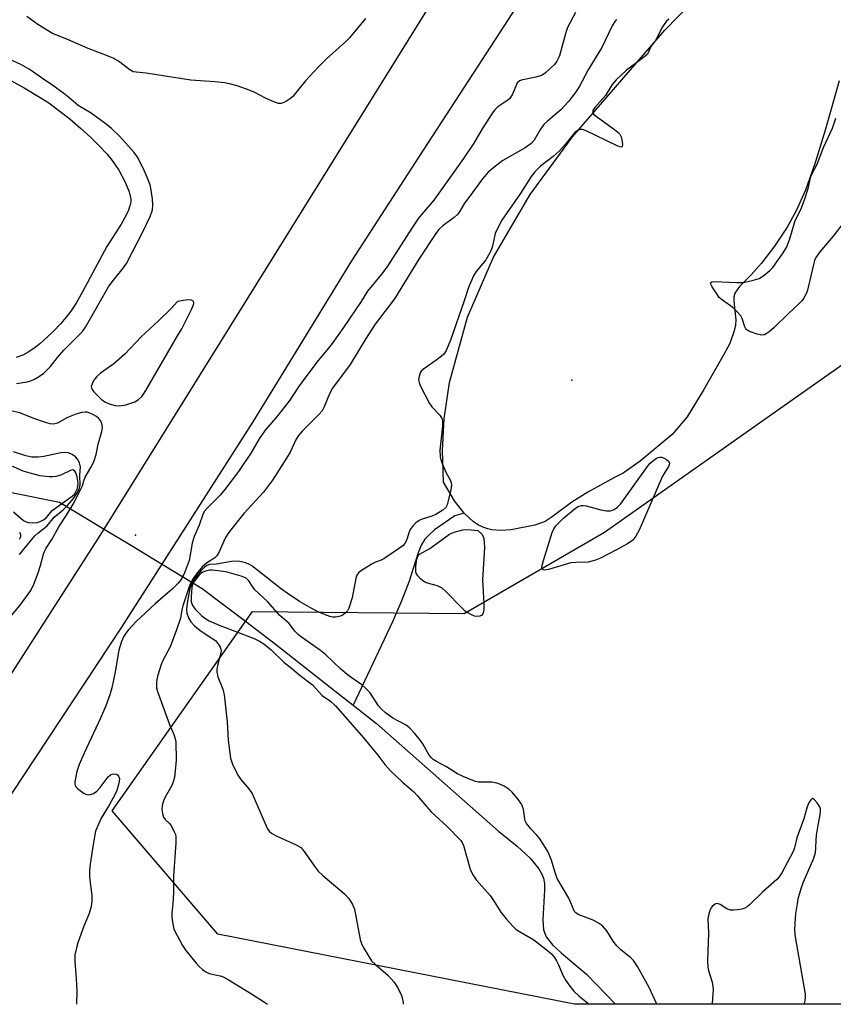
# Model space of a CAD drawing. Units: inches. Extents: x 1255763 to 1261764, y 509454 to 513454.
# Drawn here: x 1257164 to 1257393, y 509454 to 509731 of the extents above; entities that cross this region are included whole.
import ezdxf

# ---------------------------------------------------------------- set-up
doc = ezdxf.new("R2010")
doc.units = ezdxf.units.IN
doc.header["$MEASUREMENT"] = 0
for name, color, linetype in [('ELEV-Spot Elevation', 7, 'Continuous'), ('ELEV-Water Elevation', 7, 'Continuous'), ('HYDRO-Hidden Single Line Stream', 5, 'Continuous'), ('HYDRO-Single Line Stream', 4, 'Continuous'), ('HYDRO-Water Body', 4, 'Continuous'), ('NTRL-Trees', 3, 'Continuous'), ('TRANS-Road', 130, 'Continuous'), ('Undefined', 1, 'Continuous')]:
    doc.layers.add(name, color=color, linetype=linetype)

msp = doc.modelspace()

# ---------------------------------------------------------------- linework, layer by layer
at = {"layer": 'ELEV-Spot Elevation'}
msp.add_point((1257196.36, 509586.29, 298.8), dxfattribs=at)
at = {"layer": 'ELEV-Water Elevation'}
msp.add_point((1257319.08, 509629.82, 293.5), dxfattribs=at)
at = {"layer": 'HYDRO-Hidden Single Line Stream'}
msp.add_lwpolyline([(1257175.04, 509595.54), (1257187.54, 509587.99), (1257195.25, 509583.33), (1257204.64, 509577.65), (1257215.15, 509571.3)], dxfattribs=at)
at = {"layer": 'HYDRO-Single Line Stream'}
for points in [[(1257145.55, 509601.44), (1257175.04, 509595.54)], [(1257288.74, 509592.47), (1257286.11, 509591.74), (1257280.47, 509587.75), (1257278.8, 509586.29), (1257277.72, 509585.1), (1257276.73, 509583.46), (1257275.83, 509581.34), (1257273.27, 509573.36), (1257271.25, 509568.03), (1257268.61, 509561.88), (1257257.61, 509538.42)], [(1257215.15, 509571.3), (1257227.33, 509562.05), (1257236.14, 509555.35), (1257251.12, 509543.54), (1257257.61, 509538.42)], [(1257257.61, 509538.42), (1257264.1, 509533.3), (1257298.39, 509503.06), (1257303.68, 509498.78), (1257307.28, 509495.45), (1257309.75, 509492.46), (1257310.59, 509490.98), (1257311.05, 509489.81), (1257311.31, 509488.34), (1257311.38, 509486.56), (1257310.87, 509478.11), (1257311.03, 509475.26), (1257311.84, 509473.3), (1257313.59, 509471.1), (1257316.04, 509468.82), (1257323.17, 509462.86), (1257331.35, 509454.39)]]:
    msp.add_lwpolyline(points, dxfattribs=at)
at = {"layer": 'HYDRO-Water Body'}
for points in [[(1257394.2, 509714.04), (1257390.39, 509700.46), (1257387.45, 509690.93), (1257384.71, 509683.27), (1257382.03, 509677.25), (1257379.54, 509672.89), (1257375.99, 509667.55), (1257372.39, 509662.78), (1257369.49, 509659.5), (1257366.14, 509656.19), (1257364.84, 509654.3), (1257364.62, 509653.29), (1257364.6, 509652.04), (1257365.11, 509646.85), (1257365.02, 509645.28), (1257364.71, 509643.7), (1257363.41, 509640.19), (1257361.78, 509637.04), (1257356.17, 509627.27), (1257351.49, 509619.55), (1257347.29, 509614.54), (1257338.22, 509607.1), (1257333.48, 509603.75), (1257331.07, 509602.48), (1257323.53, 509598.38), (1257319.01, 509595.56), (1257313.54, 509591.4), (1257311.51, 509590.07), (1257308.63, 509589.07), (1257302.01, 509587.81), (1257299.11, 509587.6), (1257296.54, 509587.79), (1257295.39, 509588.04), (1257294.31, 509588.39), (1257292.83, 509589.09), (1257291.41, 509590.01), (1257288.74, 509592.47), (1257286.08, 509595.95), (1257282.92, 509601.16), (1257282.64, 509610.08), (1257283.14, 509619.03), (1257284.68, 509629.24), (1257289.72, 509647.62), (1257297, 509664.49), (1257307.35, 509682.11), (1257319.23, 509698.3), (1257345.22, 509728.28), (1257356.57, 509740.11)], [(1257160.48, 509714.61), (1257165.09, 509712.07), (1257169.61, 509709.38), (1257171.97, 509707.81), (1257174.86, 509705.7), (1257177.89, 509703.32), (1257180.92, 509700.75), (1257183.82, 509698.1), (1257186.2, 509695.75), (1257188.29, 509693.48), (1257189.81, 509691.62), (1257191.66, 509688.88), (1257193.5, 509685.5), (1257194.6, 509682.83), (1257194.92, 509681.63), (1257195.04, 509680.83), (1257195.03, 509680.04), (1257194.81, 509678.91), (1257194.4, 509677.69), (1257193.83, 509676.42), (1257192.36, 509673.77), (1257188.33, 509667.41), (1257181.61, 509654.85), (1257179.67, 509651.53), (1257178.17, 509649.24), (1257176.86, 509647.53), (1257175.25, 509645.66), (1257173.43, 509643.72), (1257171.46, 509641.83), (1257169.44, 509640.06), (1257167.77, 509638.77), (1257166.16, 509637.7), (1257164.66, 509636.9), (1257162.83, 509636.27)]]:
    msp.add_lwpolyline(points, dxfattribs=at)
at = {"layer": 'NTRL-Trees'}
msp.add_lwpolyline([(1257735.36, 509454.35), (1257319.76, 509454.39), (1257219.5, 509474.05), (1257189.81, 509508.79), (1257229.25, 509564.78), (1257288.75, 509564.28), (1257328.22, 509587.07), (1257369.56, 509616.23), (1257421.54, 509652.89), (1257540.99, 509733.45), (1257574.32, 509783.45), (1257552.18, 509843.93), (1257551.25, 509858.25), (1257488.12, 509901.47), (1257483.85, 509924.43), (1257521.25, 509964.13), (1257574, 509969.69), (1257586.18, 509966.82), (1257664.6, 509884.84), (1257709.04, 509889), (1257761.06, 509941.55)], dxfattribs=at)
at = {"layer": 'TRANS-Road'}
msp.add_lwpolyline([(1257312.73, 509749.26), (1257295.01, 509721.86), (1257277.28, 509694.51), (1257257.11, 509663.43), (1257239.79, 509635.14), (1257229.35, 509618.1), (1257203.61, 509577.84), (1257192.29, 509560.12), (1257164.89, 509518.71), (1257156.48, 509506), (1257146.84, 509491.43), (1257139.71, 509480.75), (1257123.94, 509457.14), (1257122.31, 509454.41), (1257101.7, 509454.41), (1257135.62, 509506.84), (1257146.91, 509524.47), (1257161.84, 509547.77), (1257185.75, 509585.1), (1257187.54, 509587.98), (1257278.29, 509733.85)], dxfattribs=at)
at = {"layer": 'Undefined'}
for points, elevation in [([(1257261.07, 509731.54), (1257256.5, 509726.12), (1257255.38, 509725.01), (1257250.11, 509720.19), (1257247.83, 509717.94), (1257244.17, 509714.07), (1257240.61, 509709.65), (1257239.98, 509709.11), (1257238.82, 509708.33), (1257238.1, 509707.93), (1257237.37, 509707.65), (1257236.61, 509707.65), (1257235.3, 509708.1), (1257232.94, 509709.17), (1257229.72, 509710.89), (1257228.64, 509711.35), (1257224.98, 509712.62), (1257222.78, 509713.22), (1257221.36, 509713.45), (1257218.72, 509713.72), (1257211.91, 509714.22), (1257199.39, 509716.16), (1257196.54, 509716.43), (1257195.73, 509716.6), (1257194.74, 509717.11), (1257191.56, 509719.52), (1257190.06, 509720.39), (1257187.33, 509721.53), (1257183.03, 509723.17), (1257177.12, 509725.75), (1257173.01, 509727.36), (1257168.95, 509729.88), (1257165.81, 509732.14)], 300), ([(1257320.06, 509733.27), (1257317.83, 509729.02), (1257317.31, 509727.58), (1257316.27, 509723.51), (1257315.55, 509721.08), (1257314.81, 509719.55), (1257314.12, 509718.67), (1257311.65, 509716.3), (1257310.98, 509715.79), (1257310.49, 509715.53), (1257308.89, 509715.04), (1257304.84, 509714.21), (1257304.38, 509714.04), (1257304.01, 509713.78), (1257303.7, 509713.45), (1257303.45, 509713.03), (1257302.33, 509710.25), (1257301.63, 509709.08), (1257301.03, 509708.56), (1257298.28, 509706.72), (1257297.45, 509706), (1257296.89, 509705.34), (1257293.87, 509700.51), (1257291.48, 509696.47), (1257288.62, 509692.18), (1257280.23, 509680.52), (1257279.15, 509679.15), (1257276.86, 509676.56), (1257275.98, 509675.42), (1257274.06, 509672.56), (1257267.25, 509661.89), (1257265.66, 509659.78), (1257261.61, 509654.91), (1257259.78, 509652.02), (1257254.84, 509644.65), (1257251.69, 509640.17), (1257250.65, 509638.81), (1257247.71, 509635.39), (1257243.66, 509630.08), (1257241.97, 509627.68), (1257239.79, 509624.27), (1257238.49, 509622.5), (1257235.95, 509619.37), (1257232.85, 509615.82), (1257231.17, 509613.38), (1257228.7, 509609.15), (1257227.05, 509606.67), (1257225.36, 509604.22), (1257221.49, 509599.07), (1257220.17, 509597.51), (1257216.63, 509593.98), (1257215.71, 509592.88), (1257215.33, 509592.12), (1257214.24, 509589.13), (1257212.86, 509585.92), (1257212.3, 509583.98), (1257211.78, 509580.72), (1257211.42, 509579.12), (1257210.08, 509575.42), (1257209.24, 509573.81), (1257208.36, 509572.75), (1257206.78, 509571.2), (1257201.86, 509566.96), (1257196.61, 509562.02), (1257194.35, 509559.58), (1257193.66, 509558.7), (1257193.04, 509557.7), (1257192.47, 509556.39), (1257191.7, 509553.95), (1257190.67, 509547.83), (1257189.68, 509543.35), (1257189.12, 509541.39), (1257188, 509538.3), (1257186.54, 509534.82), (1257181.92, 509524.98), (1257180.54, 509521.76), (1257179.89, 509519.81), (1257179.36, 509516.88), (1257179.35, 509516.33), (1257179.45, 509515.82), (1257179.72, 509515.39), (1257180.1, 509515.01), (1257181.98, 509513.67), (1257182.73, 509513.33), (1257183.24, 509513.27), (1257183.77, 509513.36), (1257184.56, 509513.65), (1257185.5, 509514.26), (1257186.43, 509515.33), (1257188.66, 509518.32), (1257189.34, 509518.92), (1257189.8, 509519.11), (1257190.3, 509519.19), (1257191, 509519.09), (1257191.36, 509518.84), (1257191.64, 509518.49), (1257191.84, 509517.81), (1257191.78, 509517.01), (1257191.59, 509516.18), (1257191.11, 509514.51), (1257190.7, 509513.44), (1257189.02, 509510.38), (1257186.76, 509506.68), (1257185.65, 509504.39), (1257185.18, 509503.04), (1257184.45, 509499.3), (1257183.61, 509493.75), (1257183.41, 509492), (1257183.46, 509490.11), (1257184.1, 509484.95), (1257184.06, 509483.23), (1257183.91, 509481.81), (1257183.33, 509479.84), (1257181.86, 509476.33), (1257180.13, 509471.64), (1257179.75, 509470.27), (1257179.37, 509468.22), (1257179.29, 509466.47), (1257179.73, 509461.55), (1257179.91, 509458.27), (1257179.82, 509454.4)], 298), ([(1257331.62, 509731.32), (1257330.95, 509730.48), (1257330.39, 509729.51), (1257327.49, 509723.37), (1257323.66, 509717.1), (1257321.13, 509712.37), (1257320.01, 509710.69), (1257318.12, 509708.26), (1257315.94, 509705.87), (1257312.22, 509702.72), (1257311.21, 509701.73), (1257310.24, 509700.41), (1257308.43, 509697.32), (1257307.5, 509696.33), (1257305.9, 509695.18), (1257299.68, 509691.61), (1257297.08, 509689.64), (1257295.52, 509688.31), (1257293.88, 509686.45), (1257290.06, 509681.27), (1257288.88, 509679.59), (1257287.58, 509677.4), (1257286.95, 509676.51), (1257285.95, 509675.6), (1257282.9, 509673.39), (1257281.69, 509672.21), (1257281.01, 509671.39), (1257276, 509663.91), (1257269.19, 509652.75), (1257263.75, 509645.65), (1257261.07, 509641.42), (1257256.72, 509634.31), (1257251.79, 509627.64), (1257250.88, 509626), (1257249.44, 509622.39), (1257248.82, 509621.27), (1257247.92, 509620.2), (1257243.29, 509615.58), (1257242.17, 509614.29), (1257241.56, 509613.28), (1257239.82, 509609.62), (1257238.87, 509607.88), (1257234.88, 509601.77), (1257232.34, 509598.38), (1257226.81, 509592.33), (1257222.8, 509587.29), (1257222.13, 509586.33), (1257221.62, 509585.41), (1257219.93, 509581.56), (1257219.28, 509580.5), (1257218.67, 509579.9), (1257216.32, 509578.42), (1257215.33, 509577.6), (1257213.83, 509575.81), (1257212.62, 509574.07), (1257212.05, 509573.08), (1257211.6, 509572.05), (1257209.65, 509566.37), (1257209.36, 509565.29), (1257209.01, 509562.9), (1257207.95, 509559.69), (1257206.11, 509554.9), (1257204.06, 509551), (1257203.57, 509549.91), (1257202.58, 509546.65), (1257202.26, 509545), (1257202.3, 509543.36), (1257202.52, 509542.27), (1257205.98, 509533.05), (1257207.14, 509530.25), (1257207.54, 509528.97), (1257207.67, 509528.15), (1257207.79, 509522.98), (1257207.57, 509520.03), (1257207.32, 509518.21), (1257207.04, 509517.16), (1257206.55, 509515.86), (1257204.75, 509512.6), (1257204.26, 509511.58), (1257203.91, 509510.25), (1257203.82, 509509.15), (1257203.95, 509508), (1257204.29, 509506.93), (1257204.76, 509506.28), (1257205.88, 509505.26), (1257206.37, 509504.61), (1257207.29, 509502.88), (1257207.58, 509502.1), (1257207.69, 509501.55), (1257207.7, 509499.79), (1257207.09, 509490.36), (1257207.04, 509485.78), (1257206.84, 509482.61), (1257206.59, 509479.99), (1257206.58, 509478.83), (1257206.83, 509476.84), (1257207.19, 509475.46), (1257208.07, 509473.66), (1257209.59, 509470.87), (1257210.55, 509469.47), (1257213.39, 509465.9), (1257214.35, 509464.85), (1257215.24, 509464.13), (1257216.18, 509463.5), (1257216.93, 509463.11), (1257217.46, 509462.93), (1257220.22, 509462.37), (1257220.98, 509462.06), (1257222.22, 509461.39), (1257228.97, 509457.3), (1257232.63, 509454.98), (1257233.47, 509454.4)], 296), ([(1257346.35, 509731.38), (1257345.58, 509730.67), (1257344.55, 509729.25), (1257342.54, 509725.35), (1257341.26, 509723.66), (1257340.53, 509721.94), (1257340.28, 509721.53), (1257339.22, 509720.55), (1257334.36, 509717.03), (1257331.46, 509714.31), (1257330.4, 509712.97), (1257328.54, 509709.9), (1257325.52, 509706.51), (1257324.97, 509705.66), (1257324.94, 509705.05), (1257325.22, 509704.53), (1257331.01, 509700.36), (1257331.94, 509699.62), (1257332.54, 509699), (1257332.92, 509698.28), (1257333.12, 509697.48), (1257333.27, 509696.15), (1257333.19, 509695.56), (1257333.1, 509695.45), (1257332.77, 509695.41), (1257331.82, 509695.75), (1257322.88, 509700.11), (1257322.07, 509700.35), (1257321.28, 509700.3), (1257320.54, 509699.99), (1257319.89, 509699.5), (1257317.21, 509696.15), (1257315.44, 509694.24), (1257313.8, 509692.8), (1257310.22, 509689.99), (1257308.67, 509688.44), (1257307.64, 509687.13), (1257304.51, 509682.22), (1257299.36, 509674.85), (1257298.25, 509672.73), (1257297.53, 509671.1), (1257297.3, 509670.28), (1257296.76, 509667.55), (1257296.48, 509666.74), (1257296, 509665.71), (1257294.85, 509663.73), (1257292.19, 509660.39), (1257291.42, 509659.17), (1257290.03, 509655.92), (1257288.8, 509652.12), (1257284.94, 509641.12), (1257284.31, 509639.48), (1257283.67, 509638.16), (1257283.01, 509637.2), (1257282.42, 509636.59), (1257280.83, 509635.39), (1257277.3, 509632.96), (1257276.72, 509632.39), (1257276.44, 509631.92), (1257276.08, 509630.85), (1257275.97, 509630.02), (1257276.1, 509629.19), (1257276.42, 509628.37), (1257278.98, 509623.29), (1257279.68, 509622.34), (1257281.93, 509619.99), (1257282.46, 509619.11), (1257282.67, 509618.37), (1257282.68, 509616.91), (1257281.96, 509610.22), (1257282.06, 509608.3), (1257282.21, 509607.51), (1257282.57, 509606.42), (1257283.75, 509603.77), (1257284.93, 509601.65), (1257285.16, 509600.95), (1257285.22, 509600.44), (1257285.02, 509599.04), (1257284.28, 509595.91), (1257283.96, 509594.81), (1257283.59, 509594.08), (1257282.77, 509593.32), (1257280.76, 509592.12), (1257279.68, 509591.66), (1257276.92, 509590.75), (1257276.16, 509590.36), (1257275.22, 509589.73), (1257274.42, 509588.96), (1257273.59, 509587.84), (1257273.17, 509586.89), (1257272.75, 509585.31), (1257272.47, 509584.56), (1257272.07, 509583.9), (1257271.5, 509583.3), (1257270.33, 509582.43), (1257266.19, 509579.65), (1257265.42, 509579.24), (1257263.84, 509578.68), (1257263.08, 509578.32), (1257260.16, 509576.5), (1257259.05, 509575.66), (1257258.57, 509575.02), (1257258.29, 509574.22), (1257257.25, 509568.67), (1257256.33, 509565.71), (1257255.95, 509564.99), (1257255.41, 509564.39), (1257254.76, 509563.89), (1257254.02, 509563.51), (1257252.58, 509563.22), (1257251.8, 509563.25), (1257251.04, 509563.41), (1257248.12, 509564.57), (1257245.77, 509565.74), (1257242.51, 509567.58), (1257239, 509569.95), (1257237.4, 509571.13), (1257230.42, 509576.64), (1257229.04, 509577.64), (1257228.07, 509578.17), (1257227.27, 509578.49), (1257226.16, 509578.81), (1257225.05, 509579), (1257223.34, 509578.9), (1257219.11, 509578.1), (1257217.15, 509578.04), (1257216.4, 509577.75), (1257215.78, 509577.29), (1257214.84, 509576.36), (1257213.67, 509574.96), (1257212.78, 509573.76), (1257212.18, 509572.7), (1257211.69, 509571.24), (1257210.91, 509567.13), (1257210.75, 509565.42), (1257210.85, 509564.32), (1257211.25, 509563.04), (1257211.98, 509561.86), (1257212.93, 509560.82), (1257214.51, 509559.54), (1257215.7, 509558.69), (1257218.16, 509557.16), (1257218.83, 509556.63), (1257219.74, 509555.5), (1257220.17, 509554.75), (1257220.37, 509554.24), (1257220.44, 509553.71), (1257220.39, 509553.18), (1257219.39, 509549.63), (1257219.24, 509548.54), (1257219.24, 509547.73), (1257219.55, 509546.46), (1257220.92, 509543), (1257221.27, 509541.38), (1257222.15, 509533.82), (1257222.39, 509528.61), (1257223.12, 509523.58), (1257223.67, 509521.92), (1257225.18, 509518.76), (1257225.96, 509517.54), (1257228.22, 509514.91), (1257229.14, 509513.59), (1257229.78, 509512.29), (1257232.97, 509504.75), (1257233.5, 509503.7), (1257234, 509503), (1257234.64, 509502.46), (1257235.9, 509501.74), (1257241.56, 509499.2), (1257242.81, 509498.47), (1257243.83, 509497.33), (1257246.84, 509492.91), (1257247.77, 509491.75), (1257249.07, 509490.56), (1257255.14, 509485.37), (1257256.36, 509484.11), (1257257.4, 509482.4), (1257257.94, 509481.11), (1257259.56, 509472.6), (1257259.88, 509471.47), (1257260.36, 509470.45), (1257261.95, 509467.75), (1257262.76, 509466.59), (1257263.81, 509465.55), (1257267.39, 509462.42), (1257268.96, 509460.64), (1257270.12, 509458.94), (1257271.13, 509456.86), (1257271.45, 509455.83), (1257271.65, 509454.72), (1257271.67, 509454.39)], 294), ([(1257162.91, 509628.9), (1257165.93, 509629.4), (1257166.95, 509629.71), (1257167.96, 509630.17), (1257169.42, 509631), (1257170.58, 509631.81), (1257172.45, 509633.7), (1257174.46, 509636.25), (1257176.19, 509638.28), (1257180.92, 509642.96), (1257181.66, 509643.78), (1257182.36, 509644.73), (1257188.79, 509656.08), (1257189.86, 509657.54), (1257192.93, 509661.31), (1257193.87, 509662.67), (1257198.58, 509671.73), (1257200.53, 509675.88), (1257201.14, 509677.76), (1257201.29, 509679.11), (1257201.13, 509680.88), (1257200.56, 509684.41), (1257200.01, 509686.02), (1257198.88, 509688.6), (1257197.04, 509692.43), (1257196.04, 509693.88), (1257191.95, 509698.35), (1257189.66, 509700.6), (1257188.15, 509701.89), (1257183.91, 509704.96), (1257180.26, 509707.09), (1257177.61, 509709.36), (1257176.22, 509710.43), (1257173.16, 509712.68), (1257170.24, 509714.66), (1257166.81, 509717.14), (1257164.34, 509718.49), (1257160.68, 509720.22)], 298), ([(1257395.97, 509674.85), (1257392.53, 509670.39), (1257388.8, 509665.96), (1257387.62, 509664.33), (1257387.28, 509663.55), (1257387.03, 509662.72), (1257385.26, 509655.14), (1257384.89, 509654.11), (1257384.18, 509652.83), (1257383.66, 509652.14), (1257383.08, 509651.53), (1257379.94, 509648.61), (1257375.9, 509644.63), (1257374.38, 509643.32), (1257373.23, 509642.62), (1257372.47, 509642.53), (1257371.12, 509642.81), (1257368.96, 509643.54), (1257368.48, 509643.78), (1257368.09, 509644.09), (1257367.67, 509644.87), (1257366.93, 509647.22), (1257366.51, 509647.95), (1257365.55, 509649.05), (1257364.27, 509650.27), (1257361.39, 509652.38), (1257360.5, 509653.15), (1257359.77, 509654.09), (1257358.49, 509656.12), (1257358.13, 509656.82), (1257358.03, 509657.21), (1257358.07, 509657.35), (1257358.35, 509657.52), (1257359.07, 509657.59), (1257365.39, 509657.34), (1257367.18, 509657.36), (1257369.75, 509657.88), (1257371.67, 509658.49), (1257372.41, 509658.93), (1257373.57, 509659.8), (1257374.69, 509660.72), (1257375.51, 509661.54), (1257378.26, 509665.42), (1257379.37, 509667.18), (1257380.32, 509669.58), (1257381.84, 509674.74), (1257383.43, 509677.81), (1257384.46, 509680.55), (1257385.52, 509683.77), (1257386.03, 509686.31), (1257386.27, 509687.13), (1257386.62, 509687.93), (1257388.04, 509690.58), (1257389.8, 509695.25), (1257392.32, 509700.76), (1257393.27, 509703.49)], 294), ([(1257160.15, 509562.03), (1257163.95, 509566.57), (1257166.96, 509570.75), (1257167.82, 509572.45), (1257168.99, 509575.65), (1257169.66, 509577.78), (1257170.48, 509580.96), (1257170.77, 509581.71), (1257171.29, 509582.64), (1257172.9, 509585.02), (1257174.79, 509588.61), (1257177.02, 509591.93), (1257178.84, 509595.03), (1257181.12, 509599.36), (1257181.44, 509600.15), (1257181.81, 509601.57), (1257182.22, 509602.55), (1257183.85, 509605.31), (1257184.65, 509606.88), (1257185.31, 509608.97), (1257185.89, 509611.9), (1257186.91, 509615.43), (1257187.07, 509616.52), (1257186.98, 509617.33), (1257186.75, 509618.1), (1257186.52, 509618.52), (1257186.07, 509619.08), (1257185.39, 509619.61), (1257184.36, 509620.22), (1257183.57, 509620.6), (1257182.75, 509620.84), (1257182.19, 509620.87), (1257181.32, 509620.77), (1257179.6, 509620.34), (1257177.27, 509619.32), (1257174.44, 509617.78), (1257173.72, 509617.55), (1257173.22, 509617.5), (1257172.41, 509617.6), (1257171.05, 509617.99), (1257167.84, 509619.07), (1257163.88, 509620.63), (1257161.29, 509621.28)], 298), ([(1257163.79, 509580.84), (1257168.1, 509586.05), (1257168.96, 509586.83), (1257171.51, 509588.89), (1257173.5, 509591.33), (1257176.06, 509593.42), (1257177.25, 509594.62), (1257178.94, 509596.57), (1257180.04, 509598.28), (1257180.54, 509599.33), (1257180.78, 509600.33), (1257180.72, 509603.17), (1257180.88, 509605.46), (1257180.59, 509606.57), (1257180.09, 509607.61), (1257179.55, 509608.27), (1257178.58, 509608.92), (1257177.5, 509609.4), (1257176.49, 509609.56), (1257175.37, 509609.44), (1257170.64, 509608.43), (1257168.98, 509608.19), (1257167.25, 509608.17), (1257165.57, 509608.58), (1257162.09, 509609.72)], 296), ([(1257162.11, 509592.83), (1257164.93, 509590.38), (1257165.6, 509589.99), (1257166.31, 509589.79), (1257167.39, 509589.73), (1257168.76, 509589.85), (1257169.6, 509590.08), (1257170.56, 509590.58), (1257171.36, 509591.25), (1257172.44, 509592.67), (1257172.98, 509593.22), (1257178.59, 509597.24), (1257179.2, 509597.79), (1257179.65, 509598.43), (1257179.96, 509599.17), (1257180.16, 509599.97), (1257180.26, 509600.78), (1257180.21, 509601.59), (1257179.98, 509602.72), (1257179.64, 509603.78), (1257179.36, 509604.28), (1257178.96, 509604.58), (1257178.56, 509604.61), (1257178.09, 509604.5), (1257175.35, 509603.17), (1257173.94, 509602.75), (1257173.17, 509602.65), (1257172.11, 509602.64), (1257169.54, 509602.95), (1257166.74, 509603.66), (1257164.81, 509604.27), (1257161.44, 509605.76)], 294), ([(1257163.76, 509587.15), (1257164.07, 509586.47), (1257164.09, 509585.78), (1257163.72, 509585.09)], 296)]:
    msp.add_lwpolyline(points, dxfattribs=dict(at, elevation=elevation))
for points, elevation in [([(1257211.38, 509652.47), (1257210.4, 509652.37), (1257208.22, 509651.98), (1257206.29, 509649.92), (1257202.89, 509646.53), (1257197.96, 509642), (1257193.39, 509637.2), (1257190.27, 509634.45), (1257186.56, 509631.83), (1257185.38, 509630.76), (1257184.7, 509629.84), (1257184.15, 509628.86), (1257183.94, 509628.11), (1257183.99, 509627.66), (1257184.17, 509627.21), (1257184.66, 509626.56), (1257186.7, 509624.54), (1257187.79, 509623.75), (1257189.02, 509623.2), (1257190.64, 509622.75), (1257191.9, 509622.64), (1257193.65, 509622.96), (1257196.2, 509623.74), (1257197.13, 509624.31), (1257198.12, 509625.22), (1257198.66, 509625.9), (1257199.29, 509626.91), (1257208.23, 509642.29), (1257209.37, 509644.32), (1257212.15, 509649.74), (1257212.66, 509651.03), (1257212.74, 509651.52), (1257212.67, 509651.94), (1257212.45, 509652.21), (1257212.11, 509652.39)], 298), ([(1257311.42, 509576.46), (1257311.01, 509576.54), (1257310.75, 509576.82), (1257310.65, 509577.24), (1257310.69, 509577.75), (1257311.06, 509579.14), (1257313.5, 509587.03), (1257313.94, 509588.06), (1257314.53, 509588.92), (1257316.67, 509591.07), (1257320.08, 509593.84), (1257320.82, 509594.29), (1257321.74, 509594.58), (1257322.23, 509594.63), (1257323.09, 509594.53), (1257327.15, 509593.41), (1257328.81, 509593.1), (1257329.88, 509593.1), (1257330.95, 509593.49), (1257331.91, 509594.13), (1257332.69, 509595), (1257340.29, 509605.58), (1257341.04, 509606.5), (1257341.59, 509607.03), (1257342.87, 509607.94), (1257343.28, 509608.13), (1257343.75, 509608.23), (1257344.25, 509608.17), (1257344.99, 509607.9), (1257345.69, 509607.51), (1257346.26, 509607.03), (1257346.48, 509606.48), (1257346.43, 509606.04), (1257346.24, 509605.55), (1257344.48, 509602.82), (1257338.01, 509587.72), (1257337.02, 509585.97), (1257336.14, 509584.87), (1257334.69, 509583.87), (1257331.55, 509582.12), (1257327.06, 509579.8), (1257325.73, 509579.22), (1257323.67, 509578.7), (1257320.12, 509578.6), (1257318.73, 509578.45), (1257312.47, 509576.64)], 294), ([(1257292.45, 509563.43), (1257291.65, 509563.54), (1257290.84, 509563.85), (1257289.79, 509564.4), (1257289.07, 509564.91), (1257287.99, 509565.93), (1257283.66, 509570.41), (1257282.55, 509571.36), (1257281.27, 509571.98), (1257278.13, 509572.89), (1257277.11, 509573.41), (1257276.48, 509573.99), (1257275.74, 509574.86), (1257275.31, 509575.57), (1257275.16, 509576.09), (1257275.19, 509577.52), (1257275.5, 509579.55), (1257275.77, 509580.33), (1257276.26, 509580.9), (1257279.1, 509582.55), (1257284.62, 509586.54), (1257285.92, 509587.11), (1257288.37, 509587.78), (1257289.79, 509587.84), (1257292.64, 509587.58), (1257293.7, 509586.55), (1257294.08, 509585.92), (1257294.27, 509585.29), (1257294.41, 509584.12), (1257294.45, 509582.93), (1257293.89, 509573.6), (1257294.33, 509567.16), (1257294.3, 509565.45), (1257294.13, 509564.42), (1257293.82, 509563.82), (1257293.21, 509563.52)], 294)]:
    msp.add_lwpolyline(points, close=True, dxfattribs=dict(at, elevation=elevation))
for points in [[(1257342.91, 509454.39, 292), (1257340.74, 509459.1, 292), (1257337.5, 509464.96, 292), (1257336.42, 509466.65, 292), (1257335.63, 509467.45, 292), (1257332.83, 509469.65, 292), (1257331.65, 509470.83, 292), (1257330.62, 509472.14, 292), (1257328.84, 509475.05, 292), (1257327.69, 509476.37, 292), (1257326.52, 509477.17, 292), (1257325, 509477.97, 292), (1257320.78, 509479.56, 292), (1257320.12, 509480.03, 292), (1257319.8, 509480.45, 292), (1257318.16, 509484.18, 292), (1257314.95, 509489.76, 292), (1257314.26, 509491.65, 292), (1257313.31, 509494.88, 292), (1257312.27, 509497.31, 292), (1257311.07, 509499.32, 292), (1257309.83, 509501.19, 292), (1257309.18, 509501.95, 292), (1257307.47, 509503.66, 292), (1257306.33, 509505.23, 292), (1257305.96, 509505.96, 292), (1257305.8, 509506.51, 292), (1257305.41, 509509.09, 292), (1257305.12, 509510.22, 292), (1257304.72, 509510.94, 292), (1257304.08, 509511.85, 292), (1257302.27, 509514.02, 292), (1257301.4, 509514.74, 292), (1257299.99, 509515.69, 292), (1257298.99, 509516.18, 292), (1257297.94, 509516.53, 292), (1257296.57, 509516.79, 292), (1257292.75, 509516.82, 292), (1257291.93, 509516.99, 292), (1257291.18, 509517.25, 292), (1257288.49, 509518.37, 292), (1257286.94, 509519.12, 292), (1257283.79, 509521.08, 292), (1257280.97, 509522.58, 292), (1257280.09, 509523.16, 292), (1257279.55, 509523.66, 292), (1257278.96, 509524.44, 292), (1257277.17, 509527.55, 292), (1257276.52, 509528.55, 292), (1257274.8, 509530.6, 292), (1257273.4, 509532.13, 292), (1257272.48, 509532.82, 292), (1257270.48, 509533.84, 292), (1257268.76, 509534.85, 292), (1257267.56, 509535.63, 292), (1257266.66, 509536.32, 292), (1257265.41, 509537.48, 292), (1257264.66, 509538.32, 292), (1257262.39, 509541.89, 292), (1257261.08, 509543.28, 292), (1257259.96, 509544.17, 292), (1257257.24, 509546.02, 292), (1257255.89, 509547.07, 292), (1257254.12, 509548.62, 292), (1257249.78, 509552.7, 292), (1257248.43, 509553.84, 292), (1257243.04, 509557.59, 292), (1257242.11, 509558.32, 292), (1257241.21, 509559.29, 292), (1257239.61, 509561.4, 292), (1257236.94, 509563.68, 292), (1257233.5, 509567.66, 292), (1257229.96, 509570.9, 292), (1257229.42, 509571.55, 292), (1257228.2, 509573.42, 292), (1257227.47, 509574.14, 292), (1257226.85, 509574.48, 292), (1257226.05, 509574.77, 292), (1257222.12, 509575.83, 292), (1257220.99, 509576.05, 292), (1257218.02, 509576.42, 292), (1257217.2, 509576.41, 292), (1257216.09, 509576.18, 292), (1257215.31, 509575.87, 292), (1257214.76, 509575.48, 292), (1257213.9, 509574.6, 292), (1257212.85, 509573.23, 292), (1257212.42, 509572.37, 292), (1257212.24, 509571.53, 292), (1257212.03, 509568.9, 292), (1257212.07, 509567.55, 292), (1257212.4, 509566.54, 292), (1257213.24, 509565.4, 292), (1257215.06, 509563.55, 292), (1257216.14, 509562.72, 292), (1257217.09, 509562.15, 292), (1257219.91, 509560.93, 292), (1257229.78, 509557.18, 292), (1257231.28, 509556.45, 292), (1257232.45, 509555.74, 292), (1257234.5, 509554.05, 292), (1257238.15, 509550.5, 292), (1257239.81, 509549.26, 292), (1257242.68, 509546.77, 292), (1257246.16, 509544.19, 292), (1257248.85, 509541.15, 292), (1257251.21, 509539.59, 292), (1257252.62, 509538.27, 292), (1257260.56, 509529.18, 292), (1257264.46, 509524.39, 292), (1257266.44, 509521.82, 292), (1257268.04, 509519.96, 292), (1257271.38, 509516.87, 292), (1257274.63, 509514.12, 292), (1257275.58, 509513.07, 292), (1257278.14, 509509.96, 292), (1257279.5, 509508.46, 292), (1257283.99, 509504.37, 292), (1257287.77, 509500.52, 292), (1257288.21, 509499.83, 292), (1257288.54, 509499.01, 292), (1257290.48, 509492.39, 292), (1257291.19, 509490.71, 292), (1257292.19, 509489.36, 292), (1257296.04, 509484.97, 292), (1257297.23, 509483.27, 292), (1257299.09, 509480.22, 292), (1257300.58, 509478.41, 292), (1257302.53, 509476.21, 292), (1257303.37, 509475.42, 292), (1257304.32, 509474.78, 292), (1257308.38, 509472.5, 292), (1257311.77, 509469.84, 292), (1257313.28, 509468.53, 292), (1257314.17, 509467.47, 292), (1257314.72, 509466.59, 292), (1257315.29, 509465.44, 292), (1257316.5, 509462.58, 292), (1257317.34, 509461, 292), (1257318.18, 509459.84, 292), (1257319.64, 509458.08, 292), (1257321.07, 509456.66, 292), (1257323.94, 509454.39, 292)], [(1257384.3, 509454.38, 292), (1257384.42, 509454.56, 292), (1257384.66, 509455.33, 292), (1257384.75, 509456.4, 292), (1257384.68, 509457.23, 292), (1257381.89, 509473.31, 292), (1257381.76, 509475.09, 292), (1257381.82, 509477.14, 292), (1257382.03, 509479.75, 292), (1257382.44, 509482.59, 292), (1257382.71, 509483.99, 292), (1257383.47, 509486.92, 292), (1257384.16, 509488.79, 292), (1257387.03, 509495.44, 292), (1257387.55, 509497.08, 292), (1257387.66, 509498.22, 292), (1257387.71, 509500.55, 292), (1257387.86, 509501.95, 292), (1257388.25, 509504.76, 292), (1257388.81, 509507.64, 292), (1257388.97, 509508.79, 292), (1257388.94, 509509.34, 292), (1257388.79, 509509.86, 292), (1257388.04, 509511.02, 292), (1257387.15, 509511.98, 292), (1257386.65, 509512.2, 292), (1257386.49, 509512.14, 292), (1257386.19, 509511.86, 292), (1257385.78, 509511.2, 292), (1257385.24, 509509.86, 292), (1257384.28, 509506.48, 292), (1257382.27, 509501.16, 292), (1257381.59, 509498.32, 292), (1257381.25, 509497.32, 292), (1257378.07, 509491.32, 292), (1257377.35, 509490.21, 292), (1257376.64, 509489.4, 292), (1257372.76, 509485.93, 292), (1257369.01, 509482.33, 292), (1257368.35, 509481.79, 292), (1257367.64, 509481.38, 292), (1257366.81, 509481.13, 292), (1257365.65, 509480.93, 292), (1257364.48, 509480.82, 292), (1257363.62, 509480.86, 292), (1257362.57, 509481.24, 292), (1257360.72, 509482.44, 292), (1257360.03, 509482.66, 292), (1257359.56, 509482.58, 292), (1257359.09, 509482.34, 292), (1257358.46, 509481.83, 292), (1257358.13, 509481.39, 292), (1257357.79, 509480.63, 292), (1257357.53, 509479.82, 292), (1257357.27, 509478.41, 292), (1257357.5, 509474.42, 292), (1257357.25, 509469.13, 292), (1257357.22, 509466.47, 292), (1257357.26, 509465.01, 292), (1257357.38, 509464.14, 292), (1257358.48, 509460.53, 292), (1257358.78, 509458.65, 292), (1257358.48, 509454.62, 292), (1257358.48, 509454.39, 292)]]:
    msp.add_polyline3d(points, dxfattribs=at)

doc.saveas('drawing.dxf')
